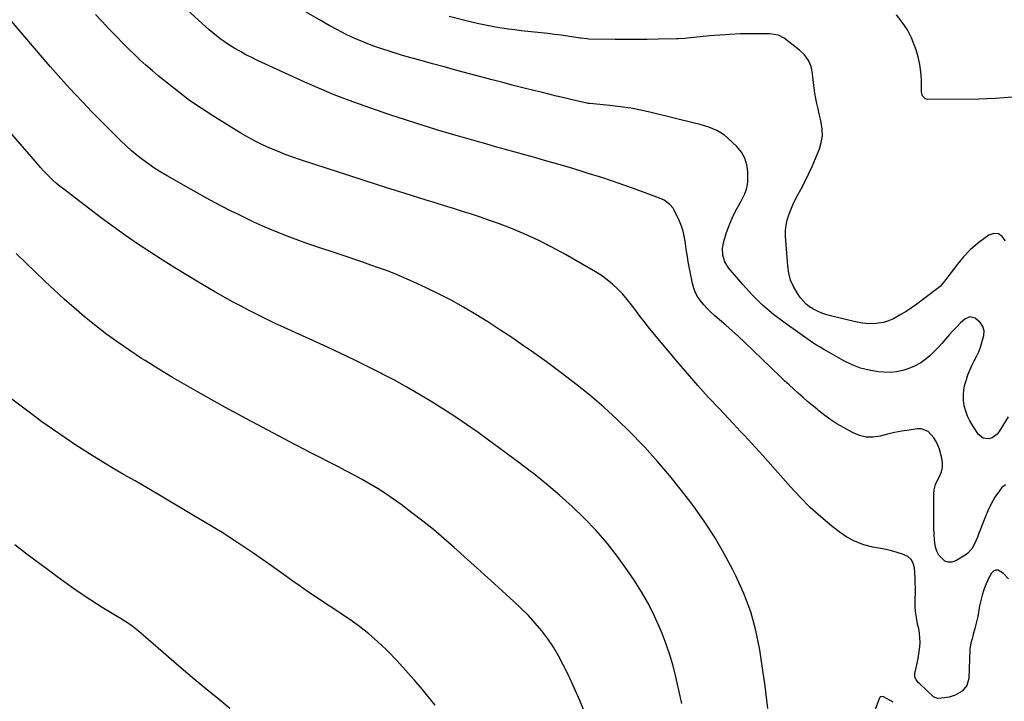
# Model space of a CAD drawing. Units: inches. Extents: x 1916189 to 1921524, y 443042 to 448372.
# Drawn here: x 1918019 to 1918601, y 446149 to 446552 of the extents above; entities that cross this region are included whole.
import ezdxf

# ---------------------------------------------------------------- set-up
doc = ezdxf.new("R2010")
doc.units = ezdxf.units.IN
doc.header["$MEASUREMENT"] = 0
doc.layers.add('7', color=7, linetype='Continuous')
doc.layers.add('8', color=7, linetype='Continuous')

msp = doc.modelspace()

# ---------------------------------------------------------------- linework, layer by layer
at = {"layer": '7', "color": 18}
for points in [[(1918603.49, 446221.25, 1928), (1918600.6, 446224.39, 1928), (1918597.43, 446226.42, 1928), (1918595.98, 446226.53, 1928), (1918594.67, 446225.89, 1928), (1918593.47, 446224.73, 1928), (1918591.7, 446221.45, 1928), (1918589.78, 446216.99, 1928), (1918588.98, 446214.7, 1928), (1918588.02, 446211.58, 1928), (1918587.13, 446208.48, 1928), (1918586.46, 446205.34, 1928), (1918585.83, 446201.52, 1928), (1918585.39, 446199.08, 1928), (1918584.9, 446196.66, 1928), (1918583.72, 446191.84, 1928), (1918582.75, 446188.29, 1928), (1918582.01, 446185.85, 1928), (1918581.26, 446183.42, 1928), (1918580.81, 446180.94, 1928), (1918580.72, 446179.67, 1928), (1918580.17, 446162.42, 1928), (1918579.01, 446158.15, 1928), (1918576.07, 446154.85, 1928), (1918571.97, 446152.46, 1928), (1918568.43, 446151.36, 1928), (1918565.72, 446150.83, 1928), (1918561.77, 446150.44, 1928), (1918560.03, 446151.02, 1928), (1918559.24, 446151.58, 1928), (1918550.86, 446159.31, 1928), (1918550.28, 446159.84, 1928), (1918548.88, 446161.57, 1928), (1918548.06, 446163.3, 1928), (1918548.08, 446165.21, 1928), (1918548.91, 446168.7, 1928), (1918549.51, 446171.46, 1928), (1918550.06, 446174.23, 1928), (1918550.51, 446177.01, 1928), (1918551.03, 446181, 1928), (1918551.22, 446183.73, 1928), (1918551.21, 446186.46, 1928), (1918550.92, 446189.17, 1928), (1918550.45, 446191.87, 1928), (1918549.83, 446194.55, 1928), (1918549.26, 446197.26, 1928), (1918548.46, 446202.04, 1928), (1918548.33, 446204.87, 1928), (1918548.34, 446206.29, 1928), (1918548.35, 446207, 1928), (1918548.46, 446215.83, 1928), (1918548.45, 446218.85, 1928), (1918548.37, 446221.86, 1928), (1918548.18, 446224.87, 1928), (1918547.93, 446227.87, 1928), (1918547.16, 446230.5, 1928), (1918545.92, 446232.76, 1928), (1918543.99, 446234.45, 1928), (1918540.91, 446235.97, 1928), (1918537.68, 446236.95, 1928), (1918534.43, 446237.84, 1928), (1918531.15, 446238.59, 1928), (1918527.85, 446239.25, 1928), (1918523.36, 446240.04, 1928), (1918517.97, 446241.42, 1928), (1918512.81, 446243.3, 1928), (1918507.98, 446245.93, 1928), (1918503.38, 446249.06, 1928), (1918499.01, 446252.54, 1928), (1918492.55, 446257.96, 1928), (1918486.3, 446263.6, 1928), (1918480.35, 446269.55, 1928), (1918474.6, 446275.72, 1928), (1918458.19, 446294.27, 1928), (1918456.04, 446296.68, 1928), (1918453.88, 446299.08, 1928), (1918451.71, 446301.46, 1928), (1918449.52, 446303.83, 1928), (1918447.32, 446306.19, 1928), (1918445.11, 446308.55, 1928), (1918442.9, 446310.9, 1928), (1918440.69, 446313.24, 1928), (1918432.32, 446322.06, 1928), (1918425.99, 446328.87, 1928), (1918419.73, 446335.76, 1928), (1918413.61, 446342.77, 1928), (1918407.58, 446349.84, 1928), (1918393.16, 446367.08, 1928), (1918390.56, 446370.26, 1928), (1918388, 446373.48, 1928), (1918385.52, 446376.76, 1928), (1918383.08, 446380.07, 1928), (1918380.61, 446383.36, 1928), (1918378.04, 446386.56, 1928), (1918375.33, 446389.64, 1928), (1918372.53, 446392.64, 1928), (1918369.39, 446395.61, 1928), (1918366.22, 446398.28, 1928), (1918362.84, 446400.7, 1928), (1918359.32, 446402.93, 1928), (1918341.55, 446413.2, 1928), (1918333.5, 446417.59, 1928), (1918325.33, 446421.72, 1928), (1918316.97, 446425.45, 1928), (1918308.48, 446428.91, 1928), (1918301.81, 446431.44, 1928), (1918296.54, 446433.38, 1928), (1918291.25, 446435.25, 1928), (1918285.92, 446437.02, 1928), (1918280.56, 446438.72, 1928), (1918275.2, 446440.37, 1928), (1918269.83, 446442.02, 1928), (1918264.47, 446443.69, 1928), (1918259.11, 446445.37, 1928), (1918246.69, 446449.27, 1928), (1918235.13, 446452.92, 1928), (1918223.57, 446456.6, 1928), (1918212.03, 446460.32, 1928), (1918200.5, 446464.07, 1928), (1918184.72, 446469.23, 1928), (1918180.12, 446470.8, 1928), (1918175.56, 446472.45, 1928), (1918171.05, 446474.24, 1928), (1918166.57, 446476.1, 1928), (1918162.16, 446478.13, 1928), (1918157.82, 446480.27, 1928), (1918153.58, 446482.61, 1928), (1918149.4, 446485.07, 1928), (1918132.93, 446495.23, 1928), (1918125.97, 446499.72, 1928), (1918119.13, 446504.4, 1928), (1918112.48, 446509.34, 1928), (1918105.96, 446514.47, 1928), (1918100.57, 446518.88, 1928), (1918096.88, 446521.98, 1928), (1918093.25, 446525.14, 1928), (1918089.71, 446528.4, 1928), (1918086.22, 446531.73, 1928), (1918082.79, 446535.11, 1928), (1918079.38, 446538.52, 1928), (1918076.01, 446541.96, 1928), (1918072.65, 446545.42, 1928), (1918071.34, 446546.79, 1928), (1918067.37, 446550.97, 1928), (1918063.42, 446555.19, 1928)], [(1918603.38, 446317.14, 1932), (1918598.05, 446308.4, 1932), (1918596.84, 446306.89, 1932), (1918593.82, 446304.75, 1932), (1918591.99, 446304.12, 1932), (1918588.52, 446304.44, 1932), (1918585.83, 446306.67, 1932), (1918582.38, 446311.92, 1932), (1918580.76, 446314.71, 1932), (1918579.36, 446317.59, 1932), (1918578.28, 446320.6, 1932), (1918577.43, 446323.71, 1932), (1918576.98, 446326.88, 1932), (1918576.85, 446330.04, 1932), (1918577.18, 446333.18, 1932), (1918577.82, 446336.32, 1932), (1918578.63, 446339.19, 1932), (1918579.55, 446342.04, 1932), (1918580.62, 446344.84, 1932), (1918581.89, 446347.54, 1932), (1918583.3, 446350.19, 1932), (1918584.71, 446352.84, 1932), (1918585.96, 446355.55, 1932), (1918586.98, 446358.35, 1932), (1918587.85, 446361.22, 1932), (1918588.88, 446365.19, 1932), (1918589.11, 446367.96, 1932), (1918588.41, 446370.65, 1932), (1918586.9, 446373.03, 1932), (1918583.92, 446375.49, 1932), (1918580.73, 446376.32, 1932), (1918577.72, 446374.99, 1932), (1918575.24, 446372.7, 1932), (1918572.96, 446370.49, 1932), (1918570.74, 446368.22, 1932), (1918568.63, 446365.85, 1932), (1918566.31, 446363.08, 1932), (1918564.11, 446360.49, 1932), (1918561.83, 446357.98, 1932), (1918559.43, 446355.58, 1932), (1918556.95, 446353.27, 1932), (1918554.94, 446351.48, 1932), (1918551.66, 446349.03, 1932), (1918548.02, 446347.14, 1932), (1918544.62, 446345.73, 1932), (1918540.97, 446344.52, 1932), (1918537.26, 446343.69, 1932), (1918533.47, 446343.41, 1932), (1918529.62, 446343.5, 1932), (1918526.55, 446343.81, 1932), (1918521.23, 446344.68, 1932), (1918516.04, 446345.97, 1932), (1918511.06, 446347.9, 1932), (1918506.21, 446350.25, 1932), (1918496.47, 446355.76, 1932), (1918494.29, 446357.01, 1932), (1918492.12, 446358.3, 1932), (1918489.99, 446359.63, 1932), (1918487.9, 446361.03, 1932), (1918471.39, 446372.51, 1932), (1918464.58, 446377.65, 1932), (1918458.08, 446383.13, 1932), (1918452.04, 446389.12, 1932), (1918446.31, 446395.44, 1932), (1918438.01, 446405.35, 1932), (1918435.81, 446408.82, 1932), (1918434.59, 446412.74, 1932), (1918434.37, 446416.86, 1932), (1918435.12, 446420.91, 1932), (1918436.57, 446425.54, 1932), (1918437.91, 446429.42, 1932), (1918439.4, 446433.23, 1932), (1918441.12, 446436.94, 1932), (1918442.99, 446440.58, 1932), (1918445.54, 446445.19, 1932), (1918447.54, 446449.13, 1932), (1918448.65, 446451.84, 1932), (1918449.23, 446454.67, 1932), (1918449.32, 446456.12, 1932), (1918449.31, 446462.04, 1932), (1918448.77, 446466.25, 1932), (1918447.62, 446470.18, 1932), (1918445.54, 446473.72, 1932), (1918442.85, 446477, 1932), (1918437.53, 446482.03, 1932), (1918435.51, 446483.72, 1932), (1918433.39, 446485.24, 1932), (1918431.1, 446486.51, 1932), (1918428.71, 446487.6, 1932), (1918426.22, 446488.51, 1932), (1918423.71, 446489.36, 1932), (1918421.16, 446490.1, 1932), (1918418.6, 446490.78, 1932), (1918392.16, 446497.2, 1932), (1918386.12, 446498.54, 1932), (1918380.05, 446499.7, 1932), (1918373.94, 446500.6, 1932), (1918367.8, 446501.33, 1932), (1918355.91, 446502.49, 1932), (1918355.47, 446502.54, 1932), (1918354.81, 446502.62, 1932), (1918354.38, 446502.7, 1932), (1918354.17, 446502.75, 1932), (1918345.39, 446504.76, 1932), (1918340.79, 446505.83, 1932), (1918336.19, 446506.91, 1932), (1918331.6, 446508.02, 1932), (1918327.02, 446509.16, 1932), (1918323.48, 446510.04, 1932), (1918317.13, 446511.64, 1932), (1918310.79, 446513.26, 1932), (1918304.45, 446514.91, 1932), (1918298.12, 446516.58, 1932), (1918277.97, 446521.92, 1932), (1918270.42, 446523.94, 1932), (1918262.88, 446526, 1932), (1918255.35, 446528.09, 1932), (1918247.82, 446530.21, 1932), (1918243.78, 446531.36, 1932), (1918238.31, 446533.01, 1932), (1918232.88, 446534.79, 1932), (1918227.52, 446536.73, 1932), (1918222.19, 446538.8, 1932), (1918216.95, 446541.05, 1932), (1918211.76, 446543.44, 1932), (1918206.68, 446546.02, 1932), (1918201.66, 446548.74, 1932), (1918195.93, 446551.98, 1932), (1918188.16, 446556.53, 1932)], [(1918601.77, 446421.26, 1934), (1918599.89, 446423.85, 1934), (1918597.66, 446425.44, 1934), (1918594.93, 446425.54, 1934), (1918591.85, 446424.63, 1934), (1918589.67, 446423.12, 1934), (1918585.15, 446419.67, 1934), (1918580.88, 446415.95, 1934), (1918576.99, 446411.84, 1934), (1918573.35, 446407.47, 1934), (1918565.72, 446397.34, 1934), (1918563.25, 446394.52, 1934), (1918562.14, 446393.53, 1934), (1918561.55, 446393.06, 1934), (1918549.36, 446383.88, 1934), (1918546.27, 446381.67, 1934), (1918543.12, 446379.56, 1934), (1918539.87, 446377.61, 1934), (1918536.55, 446375.76, 1934), (1918535.45, 446375.18, 1934), (1918532.57, 446373.93, 1934), (1918529.63, 446372.98, 1934), (1918526.58, 446372.48, 1934), (1918523.46, 446372.27, 1934), (1918519.24, 446372.38, 1934), (1918517.13, 446372.58, 1934), (1918512.97, 446373.36, 1934), (1918508.84, 446374.39, 1934), (1918504.7, 446375.4, 1934), (1918498.18, 446376.96, 1934), (1918495.59, 446377.69, 1934), (1918493.05, 446378.55, 1934), (1918490.59, 446379.61, 1934), (1918488.17, 446380.8, 1934), (1918485.93, 446382.23, 1934), (1918483.85, 446383.85, 1934), (1918482.02, 446385.74, 1934), (1918480.35, 446387.82, 1934), (1918478.47, 446390.54, 1934), (1918476.33, 446394.25, 1934), (1918474.63, 446398.1, 1934), (1918473.56, 446402.18, 1934), (1918472.93, 446406.4, 1934), (1918471.73, 446424.12, 1934), (1918471.72, 446427.33, 1934), (1918471.97, 446430.49, 1934), (1918472.63, 446433.6, 1934), (1918473.55, 446436.67, 1934), (1918474.75, 446439.67, 1934), (1918476.03, 446442.64, 1934), (1918477.43, 446445.56, 1934), (1918478.92, 446448.43, 1934), (1918480.69, 446451.67, 1934), (1918483.05, 446456.17, 1934), (1918485.3, 446460.72, 1934), (1918487.4, 446465.34, 1934), (1918489.39, 446470.01, 1934), (1918491.68, 446475.67, 1934), (1918492.84, 446479.54, 1934), (1918493.49, 446483.44, 1934), (1918493.4, 446487.39, 1934), (1918492.81, 446491.38, 1934), (1918492.34, 446493.32, 1934), (1918491.61, 446496.37, 1934), (1918490.91, 446499.43, 1934), (1918490.26, 446502.5, 1934), (1918489.63, 446505.58, 1934), (1918489.08, 446508.67, 1934), (1918488.59, 446511.77, 1934), (1918488.19, 446514.88, 1934), (1918487.86, 446518, 1934), (1918487.64, 446520.34, 1934), (1918486.74, 446524.36, 1934), (1918485.26, 446528.05, 1934), (1918482.91, 446531.27, 1934), (1918479.98, 446534.16, 1934), (1918470.85, 446541.11, 1934), (1918467.41, 446542.87, 1934), (1918464.85, 446543.4, 1934), (1918462.23, 446543.65, 1934), (1918460.91, 446543.69, 1934), (1918451.22, 446543.73, 1934), (1918445.06, 446543.65, 1934), (1918438.9, 446543.45, 1934), (1918432.75, 446543.05, 1934), (1918426.61, 446542.53, 1934), (1918413.71, 446541.23, 1934), (1918412.12, 446541.07, 1934), (1918408.15, 446540.79, 1934), (1918407.35, 446540.77, 1934), (1918396.25, 446540.57, 1934), (1918389.9, 446540.48, 1934), (1918383.55, 446540.43, 1934), (1918377.2, 446540.44, 1934), (1918370.85, 446540.48, 1934), (1918355.38, 446540.65, 1934), (1918354.07, 446540.7, 1934), (1918350.8, 446541.09, 1934), (1918350.15, 446541.18, 1934), (1918338.91, 446542.87, 1934), (1918335, 446543.43, 1934), (1918331.08, 446543.93, 1934), (1918327.15, 446544.37, 1934), (1918323.22, 446544.75, 1934), (1918319.28, 446545.13, 1934), (1918315.35, 446545.56, 1934), (1918311.43, 446546.04, 1934), (1918307.51, 446546.57, 1934), (1918305.21, 446546.9, 1934), (1918300.16, 446547.7, 1934), (1918295.13, 446548.6, 1934), (1918290.13, 446549.66, 1934), (1918285.16, 446550.83, 1934), (1918272.57, 446554, 1934)], [(1918605.84, 446506.24, 1936), (1918600.9, 446505.8, 1936), (1918595.95, 446505.45, 1936), (1918590.99, 446505.25, 1936), (1918586.03, 446505.15, 1936), (1918555.65, 446504.98, 1936), (1918554.21, 446505.33, 1936), (1918552.72, 446507.02, 1936), (1918552.25, 446508.51, 1936), (1918552.17, 446509.31, 1936), (1918552.02, 446516.74, 1936), (1918551.72, 446521.23, 1936), (1918551.14, 446525.68, 1936), (1918550.16, 446530.05, 1936), (1918548.89, 446534.37, 1936), (1918548.25, 446536.24, 1936), (1918546.17, 446541.3, 1936), (1918543.73, 446546.14, 1936), (1918540.74, 446550.67, 1936), (1918537.39, 446554.99, 1936)], [(1918461.11, 446144.52, 1926), (1918460.61, 446149.49, 1926), (1918460.05, 446154.46, 1926), (1918459.4, 446159.42, 1926), (1918458.69, 446164.37, 1926), (1918456.4, 446179.33, 1926), (1918454.1, 446190.66, 1926), (1918451.11, 446201.77, 1926), (1918447.07, 446212.54, 1926), (1918442.34, 446223.09, 1926), (1918440.56, 446226.61, 1926), (1918435.24, 446236.46, 1926), (1918429.6, 446246.12, 1926), (1918423.48, 446255.48, 1926), (1918417.04, 446264.64, 1926), (1918410.21, 446273.53, 1926), (1918403.2, 446282.27, 1926), (1918395.91, 446290.78, 1926), (1918388.43, 446299.13, 1926), (1918387.32, 446300.32, 1926), (1918379.82, 446308.1, 1926), (1918372.11, 446315.65, 1926), (1918364.09, 446322.88, 1926), (1918355.87, 446329.88, 1926), (1918347.42, 446336.62, 1926), (1918338.87, 446343.24, 1926), (1918330.17, 446349.66, 1926), (1918321.38, 446355.95, 1926), (1918316.71, 446359.21, 1926), (1918309.74, 446363.99, 1926), (1918302.72, 446368.69, 1926), (1918295.62, 446373.27, 1926), (1918288.46, 446377.76, 1926), (1918281.19, 446382.06, 1926), (1918273.82, 446386.17, 1926), (1918266.31, 446390.02, 1926), (1918258.7, 446393.68, 1926), (1918249.16, 446398.07, 1926), (1918244.66, 446400.05, 1926), (1918240.12, 446401.95, 1926), (1918235.53, 446403.7, 1926), (1918230.9, 446405.37, 1926), (1918226.25, 446406.97, 1926), (1918221.59, 446408.56, 1926), (1918216.93, 446410.15, 1926), (1918212.28, 446411.74, 1926), (1918189.13, 446419.6, 1926), (1918183.71, 446421.51, 1926), (1918178.32, 446423.49, 1926), (1918172.98, 446425.58, 1926), (1918167.66, 446427.75, 1926), (1918162.38, 446430.02, 1926), (1918157.14, 446432.37, 1926), (1918151.95, 446434.83, 1926), (1918146.8, 446437.36, 1926), (1918144.12, 446438.7, 1926), (1918137.68, 446442.01, 1926), (1918131.27, 446445.38, 1926), (1918124.92, 446448.85, 1926), (1918118.6, 446452.39, 1926), (1918105.9, 446459.64, 1926), (1918102.18, 446461.86, 1926), (1918098.52, 446464.17, 1926), (1918094.95, 446466.62, 1926), (1918091.44, 446469.17, 1926), (1918088.04, 446471.85, 1926), (1918084.71, 446474.61, 1926), (1918081.5, 446477.52, 1926), (1918078.36, 446480.51, 1926), (1918071.26, 446487.56, 1926), (1918066.16, 446492.68, 1926), (1918061.1, 446497.85, 1926), (1918056.1, 446503.07, 1926), (1918051.14, 446508.34, 1926), (1918046.25, 446513.66, 1926), (1918041.41, 446519.03, 1926), (1918036.63, 446524.45, 1926), (1918031.9, 446529.92, 1926), (1918013.72, 446551.22, 1926)], [(1918410.25, 446147.64, 1924), (1918409.69, 446150.18, 1924), (1918409.51, 446151.03, 1924), (1918409.32, 446151.88, 1924), (1918406.75, 446163.35, 1924), (1918405.1, 446169.89, 1924), (1918403.24, 446176.35, 1924), (1918401.04, 446182.71, 1924), (1918398.63, 446189, 1924), (1918397.51, 446191.69, 1924), (1918394.15, 446199.16, 1924), (1918390.51, 446206.47, 1924), (1918386.43, 446213.55, 1924), (1918382.06, 446220.47, 1924), (1918378.16, 446226.27, 1924), (1918372.3, 446234.42, 1924), (1918366.15, 446242.33, 1924), (1918359.54, 446249.86, 1924), (1918352.63, 446257.14, 1924), (1918352.59, 446257.18, 1924), (1918345.35, 446264.12, 1924), (1918337.94, 446270.86, 1924), (1918330.29, 446277.33, 1924), (1918322.48, 446283.61, 1924), (1918321.36, 446284.47, 1924), (1918313.94, 446290.14, 1924), (1918306.48, 446295.73, 1924), (1918298.95, 446301.24, 1924), (1918291.37, 446306.68, 1924), (1918289.76, 446307.81, 1924), (1918282.91, 446312.57, 1924), (1918276, 446317.25, 1924), (1918269, 446321.79, 1924), (1918261.94, 446326.25, 1924), (1918254.8, 446330.56, 1924), (1918247.58, 446334.75, 1924), (1918240.27, 446338.76, 1924), (1918232.88, 446342.65, 1924), (1918232.17, 446343.01, 1924), (1918224.35, 446346.95, 1924), (1918216.5, 446350.81, 1924), (1918208.6, 446354.57, 1924), (1918200.67, 446358.27, 1924), (1918175.04, 446370.02, 1924), (1918169.81, 446372.46, 1924), (1918164.6, 446374.93, 1924), (1918159.43, 446377.48, 1924), (1918154.28, 446380.07, 1924), (1918149.17, 446382.73, 1924), (1918144.09, 446385.46, 1924), (1918139.06, 446388.28, 1924), (1918134.07, 446391.16, 1924), (1918125.32, 446396.31, 1924), (1918117.82, 446400.79, 1924), (1918110.36, 446405.34, 1924), (1918102.96, 446409.98, 1924), (1918095.6, 446414.68, 1924), (1918088.33, 446419.51, 1924), (1918081.13, 446424.45, 1924), (1918074.04, 446429.55, 1924), (1918067.03, 446434.76, 1924), (1918044.63, 446451.81, 1924), (1918042.52, 446453.49, 1924), (1918040.45, 446455.21, 1924), (1918038.45, 446457.02, 1924), (1918036.49, 446458.87, 1924), (1918034.6, 446460.79, 1924), (1918032.73, 446462.73, 1924), (1918030.91, 446464.72, 1924), (1918029.12, 446466.74, 1924), (1917983.41, 446519.48, 1924)], [(1918353.15, 446141.58, 1922), (1918350.03, 446149.25, 1922), (1918346.68, 446156.83, 1922), (1918343.17, 446164.35, 1922), (1918340.18, 446170.51, 1922), (1918337.4, 446175.78, 1922), (1918334.38, 446180.91, 1922), (1918331.02, 446185.82, 1922), (1918327.42, 446190.58, 1922), (1918323.56, 446195.14, 1922), (1918319.55, 446199.57, 1922), (1918315.35, 446203.81, 1922), (1918311.01, 446207.92, 1922), (1918299.54, 446218.3, 1922), (1918293.55, 446223.71, 1922), (1918287.55, 446229.11, 1922), (1918281.55, 446234.51, 1922), (1918275.55, 446239.9, 1922), (1918269.47, 446245.21, 1922), (1918263.31, 446250.41, 1922), (1918257.02, 446255.46, 1922), (1918250.64, 446260.4, 1922), (1918244.22, 446265.23, 1922), (1918239.79, 446268.45, 1922), (1918235.29, 446271.56, 1922), (1918230.68, 446274.5, 1922), (1918225.99, 446277.33, 1922), (1918221.23, 446280.04, 1922), (1918216.45, 446282.7, 1922), (1918211.62, 446285.28, 1922), (1918206.76, 446287.82, 1922), (1918190.88, 446295.93, 1922), (1918178.1, 446302.54, 1922), (1918165.36, 446309.23, 1922), (1918152.68, 446316.04, 1922), (1918140.04, 446322.94, 1922), (1918125.58, 446330.91, 1922), (1918117.27, 446335.6, 1922), (1918109.02, 446340.4, 1922), (1918100.87, 446345.36, 1922), (1918092.78, 446350.42, 1922), (1918090.71, 446351.75, 1922), (1918083.78, 446356.33, 1922), (1918076.94, 446361.04, 1922), (1918070.24, 446365.96, 1922), (1918063.64, 446371, 1922), (1918062.92, 446371.58, 1922), (1918056.82, 446376.51, 1922), (1918050.8, 446381.55, 1922), (1918044.92, 446386.74, 1922), (1918039.12, 446392.02, 1922), (1918033.41, 446397.42, 1922), (1918027.75, 446402.85, 1922), (1918022.13, 446408.34, 1922), (1918016.56, 446413.86, 1922)], [(1918142.95, 446144.57, 1918), (1918135.75, 446150.44, 1918), (1918127.58, 446157.17, 1918), (1918119.46, 446163.96, 1918), (1918111.41, 446170.83, 1918), (1918103.41, 446177.76, 1918), (1918090.28, 446189.24, 1918), (1918088.87, 446190.44, 1918), (1918085.94, 446192.73, 1918), (1918082.89, 446194.86, 1918), (1918081.34, 446195.88, 1918), (1918078.2, 446197.87, 1918), (1918067.48, 446204.43, 1918), (1918060.59, 446208.77, 1918), (1918053.79, 446213.23, 1918), (1918047.11, 446217.88, 1918), (1918040.51, 446222.65, 1918), (1918037.95, 446224.56, 1918), (1918030.5, 446230.15, 1918), (1918023.09, 446235.79, 1918), (1918015.72, 446241.48, 1918)], [(1918535.35, 446148.27, 1926), (1918529.53, 446151.46, 1926), (1918528.8, 446151.65, 1926), (1918528.07, 446151.48, 1926), (1918527.45, 446151.01, 1926), (1918527.23, 446150.7, 1926), (1918527.05, 446150.35, 1926), (1918521.33, 446135.14, 1926)]]:
    msp.add_polyline3d(points, dxfattribs=at)
at = {"layer": '8', "color": 18}
for points in [[(1918601.88, 446276.87, 1930), (1918599.67, 446275.35, 1930), (1918598.15, 446273.44, 1930), (1918595.5, 446269.69, 1930), (1918593.31, 446265.66, 1930), (1918591.41, 446261.45, 1930), (1918589.64, 446257.19, 1930), (1918585.89, 446247.79, 1930), (1918585.16, 446246, 1930), (1918583.62, 446242.48, 1930), (1918581.85, 446239.11, 1930), (1918579.37, 446236.38, 1930), (1918577.84, 446235.27, 1930), (1918572.39, 446232, 1930), (1918570.13, 446231.25, 1930), (1918567.96, 446231.1, 1930), (1918565.92, 446231.84, 1930), (1918562.36, 446235.31, 1930), (1918561.09, 446237.58, 1930), (1918560.32, 446240.06, 1930), (1918559.77, 446244.17, 1930), (1918559.58, 446247.66, 1930), (1918559.44, 446251.15, 1930), (1918559.37, 446254.64, 1930), (1918559.35, 446258.13, 1930), (1918559.39, 446265.99, 1930), (1918559.38, 446266.76, 1930), (1918559.35, 446268.29, 1930), (1918559.34, 446271.33, 1930), (1918559.61, 446273.91, 1930), (1918560.31, 446277.13, 1930), (1918561.67, 446280.14, 1930), (1918562.86, 446282.18, 1930), (1918563.93, 446284.7, 1930), (1918564.58, 446287.27, 1930), (1918564.6, 446289.92, 1930), (1918564.18, 446292.63, 1930), (1918562.68, 446297.95, 1930), (1918561.83, 446300.35, 1930), (1918560.79, 446302.64, 1930), (1918559.46, 446304.79, 1930), (1918556.11, 446308.39, 1930), (1918551.9, 446309.98, 1930), (1918549.5, 446310.02, 1930), (1918544.76, 446309.33, 1930), (1918540.45, 446308.62, 1930), (1918536.16, 446307.81, 1930), (1918531.9, 446306.84, 1930), (1918527.67, 446305.77, 1930), (1918523.52, 446305.15, 1930), (1918519.44, 446305.16, 1930), (1918515.47, 446306.11, 1930), (1918511.58, 446307.7, 1930), (1918505.86, 446310.86, 1930), (1918502.1, 446313.08, 1930), (1918498.42, 446315.44, 1930), (1918494.89, 446317.99, 1930), (1918491.44, 446320.68, 1930), (1918490.33, 446321.6, 1930), (1918487.52, 446323.94, 1930), (1918484.73, 446326.3, 1930), (1918481.97, 446328.7, 1930), (1918479.23, 446331.11, 1930), (1918476.51, 446333.56, 1930), (1918473.81, 446336.02, 1930), (1918471.14, 446338.52, 1930), (1918468.49, 446341.04, 1930), (1918447.39, 446361.33, 1930), (1918443.79, 446364.73, 1930), (1918440.14, 446368.07, 1930), (1918436.42, 446371.34, 1930), (1918432.66, 446374.57, 1930), (1918429.6, 446377.15, 1930), (1918427.4, 446379.11, 1930), (1918425.31, 446381.16, 1930), (1918423.34, 446383.34, 1930), (1918421.47, 446385.61, 1930), (1918419.86, 446388.03, 1930), (1918418.48, 446390.57, 1930), (1918417.47, 446393.26, 1930), (1918416.71, 446396.07, 1930), (1918414.14, 446408.9, 1930), (1918413.57, 446411.93, 1930), (1918413.06, 446414.97, 1930), (1918412.61, 446418.03, 1930), (1918412.22, 446421.09, 1930), (1918411.72, 446424.12, 1930), (1918411.03, 446427.09, 1930), (1918410.06, 446429.98, 1930), (1918408.89, 446432.82, 1930), (1918405.79, 446439.43, 1930), (1918405.09, 446440.68, 1930), (1918403.31, 446442.87, 1930), (1918399.81, 446445.37, 1930), (1918397.19, 446446.56, 1930), (1918381.8, 446452.18, 1930), (1918372.71, 446455.4, 1930), (1918363.57, 446458.49, 1930), (1918354.38, 446461.4, 1930), (1918345.15, 446464.19, 1930), (1918334.8, 446467.19, 1930), (1918329.03, 446468.86, 1930), (1918323.26, 446470.51, 1930), (1918317.47, 446472.14, 1930), (1918311.69, 446473.75, 1930), (1918305.9, 446475.36, 1930), (1918300.12, 446476.98, 1930), (1918294.34, 446478.61, 1930), (1918288.56, 446480.24, 1930), (1918278.97, 446482.97, 1930), (1918268.43, 446486.06, 1930), (1918257.92, 446489.26, 1930), (1918247.46, 446492.63, 1930), (1918237.04, 446496.11, 1930), (1918222.38, 446501.13, 1930), (1918213.48, 446504.33, 1930), (1918204.66, 446507.7, 1930), (1918195.95, 446511.34, 1930), (1918187.3, 446515.15, 1930), (1918159.26, 446528.01, 1930), (1918155.84, 446529.65, 1930), (1918152.47, 446531.38, 1930), (1918149.16, 446533.22, 1930), (1918145.89, 446535.14, 1930), (1918141.82, 446537.69, 1930), (1918139.51, 446539.24, 1930), (1918137.27, 446540.88, 1930), (1918135.06, 446542.57, 1930), (1918132.91, 446544.33, 1930), (1918130.77, 446546.11, 1930), (1918128.68, 446547.94, 1930), (1918126.62, 446549.8, 1930), (1918097.53, 446576.56, 1930)], [(1918264.36, 446146.6, 1920), (1918259.28, 446152.9, 1920), (1918256.93, 446155.75, 1920), (1918251.96, 446161.59, 1920), (1918246.89, 446167.33, 1920), (1918241.65, 446172.94, 1920), (1918236.32, 446178.44, 1920), (1918235.36, 446179.4, 1920), (1918230.29, 446184.2, 1920), (1918225.05, 446188.79, 1920), (1918219.55, 446193.07, 1920), (1918213.88, 446197.15, 1920), (1918211.15, 446198.99, 1920), (1918206.72, 446201.98, 1920), (1918202.28, 446204.96, 1920), (1918197.83, 446207.93, 1920), (1918193.38, 446210.9, 1920), (1918188.94, 446213.88, 1920), (1918184.52, 446216.89, 1920), (1918180.14, 446219.95, 1920), (1918175.78, 446223.05, 1920), (1918166.24, 446229.91, 1920), (1918157.04, 446236.34, 1920), (1918147.74, 446242.61, 1920), (1918138.28, 446248.63, 1920), (1918128.72, 446254.5, 1920), (1918107.14, 446267.33, 1920), (1918100.39, 446271.32, 1920), (1918093.63, 446275.28, 1920), (1918086.84, 446279.2, 1920), (1918080.04, 446283.1, 1920), (1918073.27, 446287.04, 1920), (1918066.54, 446291.07, 1920), (1918059.9, 446295.21, 1920), (1918053.3, 446299.44, 1920), (1918052.41, 446300.02, 1920), (1918045.46, 446304.67, 1920), (1918038.56, 446309.41, 1920), (1918031.76, 446314.28, 1920), (1918025.02, 446319.24, 1920), (1918011.65, 446329.29, 1920)]]:
    msp.add_polyline3d(points, dxfattribs=at)

doc.saveas('drawing.dxf')
